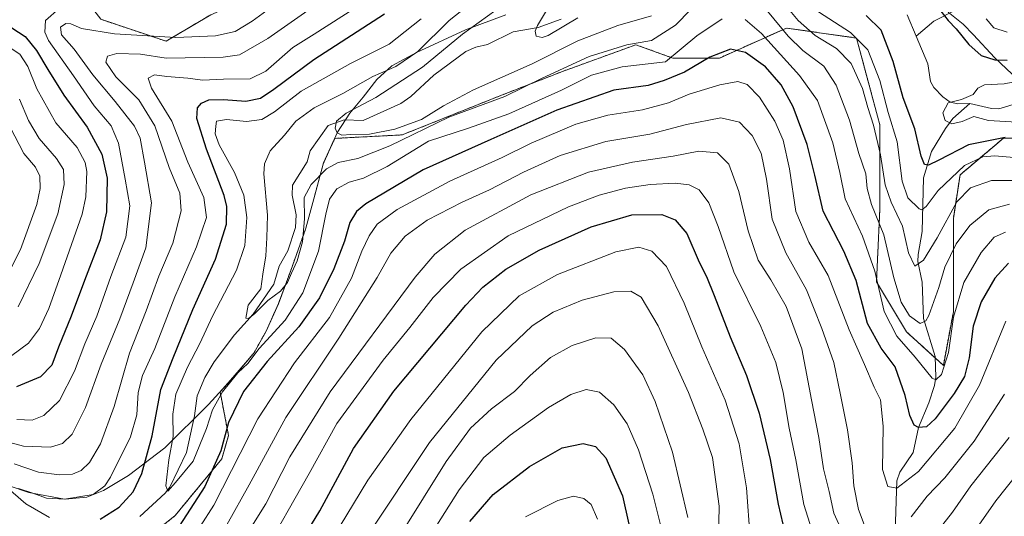
# Model space of a CAD drawing. Units: metres. Extents: x 603152 to 606580, y 4787052 to 4789417.
# Drawn here: x 604079 to 604371, y 4787360 to 4787508 of the extents above; entities that cross this region are included whole.
import ezdxf

# ---------------------------------------------------------------- set-up
doc = ezdxf.new("R2010")
doc.units = ezdxf.units.M
doc.header["$MEASUREMENT"] = 0
doc.linetypes.add('TRAZOS', pattern=[0.75, 0.5, -0.25])
for name, color, linetype, lineweight in [('Arbolado forestal', 92, 'TRAZOS', 0), ('Arbolado forestal CxS', 92, 'Continuous', 0), ('Corriente natural lineal', 142, 'Continuous', 13), ('Curva de nivel maestra', 36, 'Continuous', 30), ('Curva de nivel normal', 36, 'Continuous', 0), ('Municipio', 9, 'Continuous', 13), ('Municipio CxS', 142, 'Continuous', 0), ('Pastizal CxS', 92, 'Continuous', 0)]:
    doc.layers.add(name, color=color, linetype=linetype, lineweight=lineweight)

# ---------------------------------------------------------------- blocks, each defined once
blk = doc.blocks.new('*U199')
at = {"layer": 'Curva de nivel normal', "color": 36, "linetype": 'Continuous', "lineweight": 0}
for points in [[(604075.58, 4787499.76, 230), (604078.72, 4787497.7, 230), (604081.12, 4787494.02, 230), (604083.79, 4787487.36, 230), (604089.42, 4787477.32, 230), (604095.81, 4787469.95, 230), (604098.12, 4787465.53, 230), (604098.63, 4787462.8, 230), (604098.35, 4787455.26, 230), (604097.23, 4787450.12, 230), (604090.9, 4787432.12, 230), (604087.3, 4787422.12, 230), (604084.54, 4787416.12, 230), (604081.29, 4787411.78, 230), (604076.38, 4787408.11, 230)], [(604171.66, 4787353.8, 230), (604182.08, 4787371.13, 230), (604194.86, 4787389.13, 230), (604216.02, 4787415.15, 230), (604227.07, 4787425.89, 230), (604238.51, 4787432.23, 230), (604255.82, 4787438.9, 230), (604262.61, 4787440.35, 230), (604266.53, 4787439.19, 230), (604270.83, 4787434.61, 230), (604276.09, 4787423.71, 230), (604281.38, 4787410.76, 230), (604288.28, 4787394.82, 230), (604292.45, 4787381.89, 230), (604294.68, 4787368.82, 230), (604295.7, 4787353.8, 230)]]:
    blk.add_polyline3d(points, dxfattribs=at)
blk = doc.blocks.new('*U204')
at = {"layer": 'Curva de nivel normal', "color": 36, "linetype": 'Continuous', "lineweight": 0}
blk.add_polyline3d([(604378.28, 4787477.28, 170), (604366.52, 4787477.99, 170), (604362.19, 4787479.13, 170), (604358.67, 4787477.68, 170), (604355.61, 4787476.98, 170), (604353.64, 4787477.96, 170), (604353, 4787480.2, 170), (604354.57, 4787483.17, 170), (604358.54, 4787484.21, 170), (604362, 4787485.72, 170), (604363.35, 4787487.6, 170), (604365.31, 4787488.54, 170), (604371.19, 4787488.9, 170), (604381.52, 4787490.85, 170)], dxfattribs=at)
blk = doc.blocks.new('*U211')
at = {"layer": 'Curva de nivel normal', "color": 36, "linetype": 'Continuous', "lineweight": 0}
for points in [[(604286.35, 4787353.54, 235), (604286.47, 4787363.4, 235), (604284.52, 4787377.85, 235), (604281.7, 4787386.22, 235), (604277.43, 4787397.17, 235), (604268.4, 4787416.99, 235), (604263.29, 4787425.49, 235), (604260.24, 4787427.24, 235), (604255.18, 4787427.04, 235), (604245.79, 4787424.56, 235), (604237.22, 4787420.98, 235), (604230.93, 4787416.97, 235), (604220.22, 4787406.8, 235), (604200.48, 4787382.32, 235), (604181.49, 4787353.87, 235)], [(604078.24, 4787422.6, 235), (604084.44, 4787435.45, 235), (604090.02, 4787450.28, 235), (604091.95, 4787458.94, 235), (604091.66, 4787463.42, 235), (604089.64, 4787466.68, 235), (604084.45, 4787472.59, 235), (604081.27, 4787477.99, 235), (604078.68, 4787484.35, 235)]]:
    blk.add_polyline3d(points, dxfattribs=at)
blk = doc.blocks.new('*U233')
at = {"layer": 'Curva de nivel normal', "color": 36, "linetype": 'Continuous', "lineweight": 0}
for points in [[(604378.37, 4787377.08, 220), (604368.68, 4787364.98, 220), (604358.82, 4787350.76, 220)], [(604314.65, 4787354.46, 220), (604311.65, 4787363.9, 220), (604309.3, 4787377.13, 220), (604307.28, 4787386.59, 220), (604305.49, 4787397.13, 220), (604303.33, 4787406.04, 220), (604298.88, 4787416.75, 220), (604290.83, 4787433.03, 220), (604286.18, 4787446.46, 220), (604283.43, 4787453.46, 220), (604280.59, 4787457.33, 220), (604277.64, 4787458.89, 220), (604273.43, 4787459.36, 220), (604266.02, 4787458.95, 220), (604258.64, 4787457.91, 220), (604250.86, 4787455.82, 220), (604241.74, 4787452.34, 220), (604223.86, 4787443.69, 220), (604209.71, 4787433.76, 220), (604201.52, 4787425.36, 220), (604194.62, 4787416.46, 220), (604186.66, 4787406.76, 220), (604172.87, 4787387.97, 220), (604164.73, 4787373.1, 220), (604150.54, 4787348.12, 220)], [(604077.88, 4787389.08, 220), (604082.38, 4787388.93, 220), (604085.88, 4787390.29, 220), (604090.5, 4787394.77, 220), (604094.93, 4787403.46, 220), (604098.08, 4787411.63, 220), (604101.58, 4787419.78, 220), (604105.73, 4787431.62, 220), (604110.22, 4787443.34, 220), (604111.43, 4787452.59, 220), (604109.99, 4787460.56, 220), (604108.02, 4787471.26, 220), (604105.84, 4787476.41, 220), (604100.78, 4787482.36, 220), (604094.66, 4787491.24, 220), (604087.28, 4787501.71, 220), (604086.11, 4787504.19, 220), (604086.34, 4787507.66, 220), (604090.45, 4787511.26, 220)]]:
    blk.add_polyline3d(points, dxfattribs=at)
blk = doc.blocks.new('*U235')
at = {"layer": 'Curva de nivel normal', "color": 36, "linetype": 'Continuous', "lineweight": 0}
for points in [[(604383.16, 4787466.17, 180), (604368.4, 4787467.45, 180), (604364.82, 4787467.16, 180), (604359.37, 4787464.64, 180), (604351.6, 4787457.19, 180), (604347.98, 4787452.4, 180), (604346.76, 4787451.47, 180), (604345.97, 4787451.77, 180), (604342.59, 4787454.98, 180), (604340.87, 4787459.92, 180), (604339.4, 4787471.61, 180), (604336.76, 4787480.32, 180), (604334.22, 4787489.82, 180), (604330.69, 4787498.96, 180), (604325.54, 4787504.14, 180), (604316.02, 4787510.28, 180)], [(604244.53, 4787508.43, 180), (604235.73, 4787503.21, 180), (604233.97, 4787502.59, 180), (604232.12, 4787503.04, 180), (604231.82, 4787504.51, 180), (604232.56, 4787506.18, 180), (604237.61, 4787514.69, 180)], [(604365.85, 4787508.21, 180), (604368.09, 4787505.47, 180), (604372.13, 4787504.22, 180)]]:
    blk.add_polyline3d(points, dxfattribs=at)
blk = doc.blocks.new('*U252')
at = {"layer": 'Curva de nivel normal', "color": 36, "linetype": 'Continuous', "lineweight": 0}
for points in [[(604277.24, 4787360.01, 240), (604272.66, 4787379.43, 240), (604267.54, 4787394.43, 240), (604263.81, 4787402.42, 240), (604258.36, 4787409.96, 240), (604254.4, 4787413.32, 240), (604249.86, 4787413.41, 240), (604242.86, 4787411.12, 240), (604236.39, 4787407.56, 240), (604230.32, 4787402.17, 240), (604225.73, 4787397.48, 240), (604218.86, 4787392.26, 240), (604212.63, 4787386.51, 240), (604205.42, 4787376.62, 240), (604191.9, 4787355.02, 240)], [(604073.17, 4787428.24, 240), (604078.97, 4787439.68, 240), (604083.79, 4787452.97, 240), (604084.76, 4787457.72, 240), (604084.65, 4787461.46, 240), (604083.38, 4787464.12, 240), (604079.92, 4787468.12, 240), (604071.65, 4787483.79, 240)]]:
    blk.add_polyline3d(points, dxfattribs=at)
blk = doc.blocks.new('*U254')
at = {"layer": 'Curva de nivel normal', "color": 36, "linetype": 'Continuous', "lineweight": 0}
for points in [[(604371.64, 4787418.36, 205), (604363.89, 4787399.28, 205), (604356.51, 4787386.54, 205), (604345.78, 4787373.66, 205), (604339.34, 4787368.75, 205), (604336.58, 4787369.24, 205), (604335.09, 4787374.22, 205), (604335.24, 4787387.18, 205), (604334.43, 4787394.97, 205), (604332.52, 4787398.72, 205), (604329.71, 4787405.47, 205), (604325.13, 4787415.74, 205), (604318.86, 4787431.9, 205), (604313.18, 4787441.82, 205), (604309.33, 4787450.95, 205), (604307.39, 4787463.59, 205), (604305.5, 4787472.11, 205), (604303.07, 4787477.73, 205), (604298.48, 4787484.88, 205), (604294.8, 4787488.67, 205), (604292.08, 4787489.51, 205), (604286.72, 4787488.61, 205), (604277.64, 4787485.8, 205), (604271.44, 4787483.21, 205), (604263.76, 4787481.1, 205), (604253.39, 4787479.53, 205), (604243.96, 4787476.87, 205), (604230.67, 4787471.24, 205), (604222, 4787467, 205), (604206.49, 4787459.96, 205), (604190.87, 4787451.48, 205), (604184.87, 4787447.2, 205), (604182.53, 4787443.74, 205), (604180.38, 4787439.13, 205), (604177.24, 4787431.12, 205), (604170.77, 4787419.46, 205), (604160.3, 4787405.92, 205), (604149.47, 4787389.27, 205), (604136.37, 4787363.68, 205), (604128.25, 4787350.95, 205)], [(604075.53, 4787369.44, 205), (604081.36, 4787367.41, 205), (604091.96, 4787365.43, 205), (604100.5, 4787366.82, 205), (604103.96, 4787369.39, 205), (604105.68, 4787371.97, 205), (604111.6, 4787383.94, 205), (604113.46, 4787390.5, 205), (604113.85, 4787397.13, 205), (604115.15, 4787402.24, 205), (604118.88, 4787410.23, 205), (604124.75, 4787425.57, 205), (604131.24, 4787440.47, 205), (604134.18, 4787449.19, 205), (604133.41, 4787455.08, 205), (604128.64, 4787465.58, 205), (604123.92, 4787477.74, 205), (604117.9, 4787487.56, 205), (604116.87, 4787490.59, 205), (604118.73, 4787491.52, 205), (604122.44, 4787491.04, 205), (604128.67, 4787490.57, 205), (604133.02, 4787489.97, 205), (604139.21, 4787490.22, 205), (604147.21, 4787490.38, 205), (604151.87, 4787492.59, 205), (604159.87, 4787499.7, 205), (604166.21, 4787503.67, 205), (604183.68, 4787514.93, 205)]]:
    blk.add_polyline3d(points, dxfattribs=at)
blk = doc.blocks.new('*U255')
at = {"layer": 'Curva de nivel normal', "color": 36, "linetype": 'Continuous', "lineweight": 0}
for points in [[(604372.8, 4787453.06, 190), (604366.64, 4787451.4, 190), (604360.98, 4787446.81, 190), (604356.93, 4787441.28, 190), (604353.57, 4787434.4, 190), (604351.73, 4787428.36, 190), (604348.8, 4787420.05, 190), (604347.93, 4787418.45, 190), (604346.24, 4787417.66, 190), (604343.07, 4787419.94, 190), (604340.57, 4787423.94, 190), (604338.4, 4787431.26, 190), (604335.47, 4787443.95, 190), (604331.82, 4787453, 190), (604330.44, 4787457.8, 190), (604330.11, 4787462.1, 190), (604328.04, 4787468.14, 190), (604325.19, 4787478.04, 190), (604321.32, 4787488.47, 190), (604317.64, 4787494.08, 190), (604311.42, 4787498.8, 190), (604307.04, 4787502.99, 190), (604300.9, 4787510.5, 190)], [(604282.73, 4787515.76, 190), (604273.5, 4787506.34, 190), (604266.4, 4787501.72, 190), (604259.04, 4787500.5, 190), (604247.85, 4787497.03, 190), (604233.89, 4787490.5, 190), (604222.87, 4787485.14, 190), (604206.22, 4787478.94, 190), (604188.63, 4787470.42, 190), (604179.2, 4787466.64, 190), (604173.29, 4787465.51, 190), (604169.87, 4787463.6, 190), (604165.26, 4787458.98, 190), (604163.24, 4787455.06, 190), (604163.3, 4787448.78, 190), (604162.69, 4787441.95, 190), (604161.09, 4787436.23, 190), (604159.4, 4787432.56, 190), (604158.29, 4787429.81, 190), (604156.2, 4787427.3, 190), (604152.44, 4787424.49, 190), (604148.47, 4787420.53, 190), (604146.65, 4787419.16, 190), (604145.86, 4787419.24, 190), (604146.54, 4787423.05, 190), (604150.35, 4787427.99, 190), (604150.94, 4787432.26, 190), (604151.85, 4787437.74, 190), (604152.16, 4787443.15, 190), (604152.27, 4787449.88, 190), (604151.24, 4787462.1, 190), (604151.44, 4787465.06, 190), (604153.09, 4787468.92, 190), (604157.34, 4787473.65, 190), (604160.7, 4787477.79, 190), (604166.22, 4787481.76, 190), (604174.66, 4787485.99, 190), (604183.6, 4787491.08, 190), (604190.47, 4787494, 190), (604197.03, 4787498.48, 190), (604206.3, 4787507.71, 190), (604218.96, 4787517.74, 190)]]:
    blk.add_polyline3d(points, dxfattribs=at)
blk = doc.blocks.new('*U256')
at = {"layer": 'Curva de nivel normal', "color": 36, "linetype": 'Continuous', "lineweight": 0}
for points in [[(604378.77, 4787460.16, 185), (604367.38, 4787460.12, 185), (604361.16, 4787457.99, 185), (604357.14, 4787453.81, 185), (604351.3, 4787443.12, 185), (604347.22, 4787436.44, 185), (604344.62, 4787434.72, 185), (604342.75, 4787438.67, 185), (604340.99, 4787446.59, 185), (604337.62, 4787453.67, 185), (604335.83, 4787458.9, 185), (604334.43, 4787467.81, 185), (604332.34, 4787476.6, 185), (604330.64, 4787481.88, 185), (604329.06, 4787487.46, 185), (604325.74, 4787494.88, 185), (604321.41, 4787499.39, 185), (604315.02, 4787503.26, 185), (604309.98, 4787507.67, 185), (604305, 4787513.67, 185)], [(604266.4, 4787509.06, 185), (604256.41, 4787506.22, 185), (604244.53, 4787501.6, 185), (604230.94, 4787494.84, 185), (604213.5, 4787487.11, 185), (604204.61, 4787482.37, 185), (604198.11, 4787478.28, 185), (604190.13, 4787475.42, 185), (604182.66, 4787473.94, 185), (604177.12, 4787473.83, 185), (604174.37, 4787473.65, 185), (604173.05, 4787474.3, 185), (604172.44, 4787475.69, 185), (604172.81, 4787477.73, 185), (604175.66, 4787480.16, 185), (604184.48, 4787484.8, 185), (604198.38, 4787493.86, 185), (604210.29, 4787503.61, 185), (604220.2, 4787510.76, 185)]]:
    blk.add_polyline3d(points, dxfattribs=at)
blk = doc.blocks.new('*U261')
at = {"layer": 'Curva de nivel normal', "color": 36, "linetype": 'Continuous', "lineweight": 0}
for points in [[(604176.46, 4787519.24, 210), (604152.39, 4787502.3, 210), (604144.04, 4787497.44, 210), (604139.13, 4787496.83, 210), (604122.21, 4787496.54, 210), (604114.55, 4787497.67, 210), (604107.55, 4787497.88, 210), (604104.75, 4787497.13, 210), (604104.31, 4787495.31, 210), (604107.26, 4787490.92, 210), (604114.04, 4787484.1, 210), (604118.82, 4787476.36, 210), (604123.08, 4787463.96, 210), (604126.24, 4787456.34, 210), (604126.66, 4787451.11, 210), (604124.17, 4787441.51, 210), (604120.01, 4787431.69, 210), (604116.24, 4787421.46, 210), (604111.35, 4787408.8, 210), (604106.72, 4787392.98, 210), (604102.68, 4787381.86, 210), (604099.43, 4787376.32, 210), (604096.98, 4787373.95, 210), (604094.4, 4787372.84, 210), (604090.56, 4787372.63, 210), (604084.23, 4787373.48, 210), (604077.06, 4787375.98, 210)], [(604140.19, 4787357.8, 210), (604146.88, 4787369.67, 210), (604157.8, 4787389.69, 210), (604173.54, 4787413.33, 210), (604184.87, 4787431.28, 210), (604188.97, 4787438.5, 210), (604193.26, 4787443.58, 210), (604199.75, 4787448.34, 210), (604210.14, 4787453.75, 210), (604218.27, 4787457.38, 210), (604228.35, 4787462.62, 210), (604239.28, 4787467.53, 210), (604252.86, 4787471.71, 210), (604265.95, 4787473.94, 210), (604276.81, 4787476.79, 210), (604287.01, 4787478.79, 210), (604292.52, 4787477.44, 210), (604296.29, 4787473.55, 210), (604298.99, 4787468.25, 210), (604300.53, 4787460.57, 210), (604302.29, 4787448.68, 210), (604306.37, 4787438.67, 210), (604312.46, 4787427.68, 210), (604316.98, 4787416.12, 210), (604320.59, 4787406.08, 210), (604322.46, 4787396.91, 210), (604324.67, 4787386.02, 210), (604325.99, 4787376.25, 210), (604326.5, 4787369.41, 210), (604327.88, 4787362.33, 210), (604329.87, 4787357.16, 210)], [(604343.6, 4787360.22, 210), (604348.29, 4787366.32, 210), (604353.52, 4787371.75, 210), (604362.29, 4787382.67, 210), (604371.28, 4787396.64, 210)]]:
    blk.add_polyline3d(points, dxfattribs=at)
blk = doc.blocks.new('*U264')
at = {"layer": 'Curva de nivel maestra', "color": 36, "linetype": 'Continuous', "lineweight": 30}
for points in [[(604076.4, 4787505.48, 225), (604080.27, 4787502.94, 225), (604083.71, 4787498.81, 225), (604087.03, 4787493.11, 225), (604091.85, 4787485.48, 225), (604098.77, 4787476.01, 225), (604103.07, 4787467.94, 225), (604104.68, 4787460.8, 225), (604104.47, 4787450.84, 225), (604102.55, 4787442.47, 225), (604097.92, 4787430.46, 225), (604093.99, 4787419.79, 225), (604090.21, 4787410.66, 225), (604088.23, 4787405.26, 225), (604084.88, 4787401.76, 225), (604077.75, 4787398.87, 225)], [(604161.87, 4787352.1, 225), (604167.87, 4787362.02, 225), (604177.87, 4787380.49, 225), (604189.87, 4787397.52, 225), (604211.23, 4787423.11, 225), (604216.31, 4787428.4, 225), (604223.14, 4787433.79, 225), (604233.06, 4787439.46, 225), (604248.44, 4787446.42, 225), (604260.54, 4787449.9, 225), (604269.52, 4787450.02, 225), (604273.48, 4787448.44, 225), (604276.86, 4787444.36, 225), (604280.6, 4787435.84, 225), (604282.73, 4787431.66, 225), (604285.05, 4787425.98, 225), (604289.75, 4787413.68, 225), (604294.62, 4787402.23, 225), (604298.43, 4787391.04, 225), (604301.62, 4787377.22, 225), (604304.06, 4787364, 225), (604306.08, 4787355.03, 225)]]:
    blk.add_polyline3d(points, dxfattribs=at)
blk = doc.blocks.new('*U274')
at = {"layer": 'Curva de nivel maestra', "color": 36, "linetype": 'Continuous', "lineweight": 30}
for points in [[(604372.52, 4787435.55, 200), (604368.43, 4787431.1, 200), (604364.37, 4787424.11, 200), (604361.99, 4787416.86, 200), (604360.84, 4787407.41, 200), (604359.38, 4787401.87, 200), (604356.37, 4787396.8, 200), (604350.67, 4787389.29, 200), (604348.16, 4787386.91, 200), (604345.75, 4787386.74, 200), (604344.42, 4787387.48, 200), (604343.16, 4787390.3, 200), (604341.79, 4787396.24, 200), (604338.76, 4787404.8, 200), (604334.6, 4787410.35, 200), (604330.62, 4787417.6, 200), (604327.2, 4787430.46, 200), (604323.57, 4787439.18, 200), (604317.46, 4787451.06, 200), (604314.9, 4787461.72, 200), (604312.68, 4787470.81, 200), (604308.54, 4787482.02, 200), (604304.97, 4787488.57, 200), (604300.3, 4787493.89, 200), (604294.3, 4787498.22, 200), (604289.92, 4787499.18, 200), (604283.75, 4787496.79, 200), (604276.19, 4787492.38, 200), (604270.22, 4787489.84, 200), (604265.4, 4787488.37, 200), (604255.2, 4787487.02, 200), (604238.24, 4787481.04, 200), (604218.71, 4787472.28, 200), (604198.58, 4787463.3, 200), (604181.56, 4787453.21, 200), (604178.8, 4787450.91, 200), (604176.76, 4787447.63, 200), (604175.15, 4787442.1, 200), (604172.05, 4787433.85, 200), (604167.76, 4787425.3, 200), (604161.58, 4787416.66, 200), (604152.18, 4787406.37, 200), (604145.21, 4787397.47, 200), (604140.72, 4787388.22, 200), (604138.47, 4787379.82, 200), (604133.72, 4787369.22, 200), (604126.09, 4787357.47, 200)], [(604102.55, 4787359.46, 200), (604108.26, 4787363.11, 200), (604112.41, 4787367.66, 200), (604115.01, 4787373.08, 200), (604118.01, 4787384.27, 200), (604120.59, 4787398.08, 200), (604124.3, 4787407.46, 200), (604130.17, 4787421.79, 200), (604136.89, 4787436.79, 200), (604140.12, 4787447.15, 200), (604140.28, 4787452.41, 200), (604139.48, 4787455.72, 200), (604134.2, 4787469.41, 200), (604131.35, 4787478.6, 200), (604131.48, 4787481.69, 200), (604132.68, 4787483.13, 200), (604134.87, 4787484.07, 200), (604139.21, 4787484.25, 200), (604145.87, 4787483.67, 200), (604150.21, 4787484.65, 200), (604154.21, 4787487.28, 200), (604166.12, 4787496.08, 200), (604187.06, 4787509.64, 200)]]:
    blk.add_polyline3d(points, dxfattribs=at)
blk = doc.blocks.new('*U275')
at = {"layer": 'Curva de nivel maestra', "color": 36, "linetype": 'Continuous', "lineweight": 30}
for points in [[(604371.51, 4787472.94, 175), (604360.57, 4787470.76, 175), (604351.8, 4787466.2, 175), (604348.68, 4787464.69, 175), (604347.52, 4787464.92, 175), (604346.55, 4787467.4, 175), (604344.6, 4787475.54, 175), (604341.14, 4787484.67, 175), (604338.22, 4787495.54, 175), (604334.63, 4787504.85, 175), (604330.22, 4787509.18, 175)], [(604352.34, 4787510.43, 175), (604354.54, 4787507.68, 175), (604356.96, 4787505.24, 175), (604360.65, 4787500.59, 175), (604364.37, 4787497.31, 175), (604368.44, 4787495.95, 175), (604372.08, 4787495.94, 175)]]:
    blk.add_polyline3d(points, dxfattribs=at)

msp = doc.modelspace()

# ---------------------------------------------------------------- linework, layer by layer
at = {"layer": 'Arbolado forestal', "color": 92, "linetype": 'TRAZOS', "lineweight": 0}
for points in [[(604102.77, 4787508.05, 217.67), (604122.17, 4787501.53, 213.86), (604135.45, 4787509.4, 218.81)], [(604102.77, 4787508.05, 217.67), (604122.17, 4787501.53, 213.86), (604135.45, 4787509.4, 218.81)], [(604384.87, 4787472.7, 173.67), (604370.98, 4787472.7, 175.44), (604358.08, 4787461.78, 181.33), (604356.09, 4787448.88, 185.8), (604356.09, 4787421.09, 194.64), (604353.12, 4787405.21, 194.54), (604350.67, 4787407.43, 193.14), (604342.2, 4787415.13, 192.71), (604333.26, 4787430.02, 194.99), (604334.26, 4787451.86, 188.23), (604334.26, 4787476.67, 183.37), (604327.31, 4787502.47, 179.98), (604306.47, 4787505.45, 188.59), (604286.62, 4787496.52, 200.71), (604272.72, 4787496.52, 195.3), (604261.8, 4787500.48, 190.15), (604239.97, 4787492.55, 190.48), (604222.11, 4787485.6, 188.83), (604192.33, 4787473.69, 189.47), (604172.29, 4787472.66, 185.58), (604169, 4787465.37, 188.33), (604166.37, 4787455.82, 191.58), (604163.74, 4787446.01, 190.35), (604159.22, 4787433.38, 189.99), (604155.57, 4787423.56, 191.01), (604151.92, 4787415.39, 193.13), (604148.26, 4787408.87, 194.37), (604142.06, 4787401.56, 195.09), (604138.25, 4787397.35, 194.79), (604140.73, 4787384.37, 200.46), (604138.74, 4787377.42, 200.79), (604124.85, 4787360.55, 198.18), (604109.96, 4787348.64, 199.69)]]:
    msp.add_polyline3d(points, dxfattribs=at)
at = {"layer": 'Arbolado forestal CxS', "color": 92, "linetype": 'Continuous', "lineweight": 0}
for points in [[(604067.23, 4787535.82, 241.04), (604086.34, 4787532.69, 235.86), (604093.72, 4787519.85, 227.17), (604102.77, 4787508.05, 217.67), (604122.17, 4787501.53, 213.86), (604135.46, 4787509.4, 218.81), (604169.41, 4787524.49, 215.49), (604209.02, 4787553.73, 212.52), (604243.92, 4787573.54, 210.19), (604271.96, 4787581.39, 203.58), (604289.35, 4787585.15, 204.55), (604299.05, 4787587.25, 206.43), (604321.01, 4787581.39, 205.63), (604312.96, 4787604.09, 218.04), (604303.44, 4787626.05, 230.34), (604272.91, 4787658.69, 254.97), (604247.06, 4787675.84, 268.67), (604221.43, 4787683.9, 282.73), (604195.07, 4787697.81, 299.84), (604185.32, 4787716.12, 307.07), (604184.42, 4787756.83, 309.6), (604172.23, 4787759.35, 315.53)], [(604172.23, 4787759.35, 315.53), (604184.42, 4787756.83, 309.6), (604185.32, 4787716.12, 307.07), (604195.07, 4787697.81, 299.84), (604221.43, 4787683.9, 282.73), (604247.06, 4787675.84, 268.67), (604272.91, 4787658.69, 254.97), (604303.44, 4787626.05, 230.34), (604312.96, 4787604.09, 218.04), (604321.01, 4787581.39, 205.63), (604299.05, 4787587.25, 206.43), (604289.35, 4787585.15, 204.55), (604271.96, 4787581.39, 203.58), (604243.92, 4787573.54, 210.19), (604209.02, 4787553.73, 212.52), (604169.41, 4787524.49, 215.49), (604135.46, 4787509.4, 218.81), (604122.17, 4787501.53, 213.86), (604102.77, 4787508.05, 217.67), (604093.72, 4787519.85, 227.17), (604086.34, 4787532.69, 235.86), (604067.23, 4787535.82, 241.04)], [(604384.87, 4787472.7, 173.67), (604370.98, 4787472.7, 175.44), (604358.08, 4787461.78, 181.33), (604356.09, 4787448.88, 185.8), (604356.09, 4787421.09, 194.64), (604353.12, 4787405.21, 194.54), (604342.2, 4787415.13, 192.71), (604333.27, 4787430.02, 194.99), (604334.26, 4787451.85, 188.23), (604334.26, 4787476.67, 183.37), (604327.31, 4787502.47, 179.98), (604306.47, 4787505.45, 188.59), (604286.62, 4787496.51, 200.71), (604272.72, 4787496.51, 195.3), (604261.8, 4787500.48, 190.15), (604239.97, 4787492.54, 190.48), (604222.11, 4787485.6, 188.83), (604192.33, 4787473.69, 189.47), (604172.29, 4787472.66, 185.58), (604169, 4787465.37, 188.33), (604166.37, 4787455.82, 191.58), (604163.74, 4787446.01, 190.35), (604159.22, 4787433.38, 189.99), (604155.57, 4787423.56, 191.01), (604151.92, 4787415.39, 193.13), (604148.26, 4787408.87, 194.37), (604142.06, 4787401.55, 195.09), (604138.25, 4787397.35, 194.79), (604140.73, 4787384.37, 200.46), (604138.74, 4787377.42, 200.79), (604124.85, 4787360.55, 198.18), (604109.96, 4787348.64, 199.69)]]:
    msp.add_polyline3d(points, dxfattribs=at)
at = {"layer": 'Corriente natural lineal', "color": 142, "linetype": 'Continuous', "lineweight": 13}
for points in [[(604356.34, 4787510.54, 176.48), (604350.27, 4787507.51, 172.74), (604345, 4787503, 171.48)], [(604114.38, 4787360.31, 196.98), (604121.92, 4787367.28, 195.27), (604123.28, 4787369.05, 195.29), (604128.26, 4787379.29, 194.1), (604130.58, 4787390.17, 192.96), (604131.45, 4787396.15, 192.29), (604133.74, 4787401.63, 192.32), (604136.5, 4787406.26, 191.36), (604142.56, 4787414.24, 190.95), (604148.02, 4787420.46, 190.39), (604154.24, 4787429.31, 189.59), (604155.83, 4787434.66, 189.1), (604158.38, 4787439.27, 188.65), (604160.64, 4787446.16, 188.69), (604160.82, 4787449.96, 188.58), (604159.6, 4787455.81, 188.21), (604159.78, 4787458.74, 187.73), (604164.1, 4787465.67, 186.78), (604165, 4787469, 185.91), (604170.3, 4787476.45, 185.59), (604175.11, 4787478.15, 184.83), (604180.77, 4787478.01, 184.27), (604191.96, 4787483.06, 183.12), (604194.95, 4787485.12, 182.98), (604201.77, 4787491.44, 182.37), (604211.2, 4787498.43, 181.48), (604214.22, 4787499.77, 181.49), (604217.66, 4787500.52, 181.09), (604225.27, 4787504.31, 180.52), (604232.77, 4787505.57, 180.32), (604239.52, 4787508.09, 180.01)], [(604342.36, 4787509.35, 172), (604345, 4787503, 171.48)], [(604345, 4787503, 171.48), (604348.54, 4787494.81, 170.31), (604349.29, 4787489.6, 170.65), (604350.25, 4787487.79, 170.77), (604352.93, 4787484.96, 170.44), (604355.12, 4787483.38, 169.95), (604357.42, 4787482.97, 169.68), (604361, 4787483, 169.75)], [(604361, 4787483, 169.75), (604367.38, 4787481.54, 169.15), (604369.58, 4787481.43, 168.9), (604375.89, 4787483.28, 167.78)], [(604338.77, 4787355.75, 209.44), (604339.29, 4787370.88, 204.75), (604340.17, 4787373.46, 204.09), (604344.15, 4787379.35, 202.58), (604345.71, 4787386.71, 200.23), (604348.78, 4787394.11, 197.82), (604350.47, 4787399.25, 196.09), (604350.89, 4787401.74, 194.91), (604350.66, 4787407.82, 193.04), (604347.26, 4787419.11, 189.61), (604346.78, 4787429.93, 186.92), (604345.56, 4787436.1, 185.14), (604345.59, 4787438.19, 184.76), (604346.87, 4787445.03, 181.62), (604347.19, 4787460.92, 176.36), (604349.6, 4787468.76, 174.03), (604353.75, 4787475.59, 170.91), (604355.96, 4787478.61, 169.21), (604361, 4787483, 169.75)], [(604034.31, 4787360.29, 213.73), (604037.28, 4787362.11, 213.63), (604041.4, 4787366.37, 213.33), (604045.28, 4787368.36, 212.11), (604050.5, 4787369.96, 211.49), (604051.83, 4787370.93, 211.06), (604055.21, 4787374.79, 209.66), (604056.53, 4787375.71, 209.37), (604058.3, 4787376.17, 208.89), (604071.45, 4787371.89, 206.19), (604080.49, 4787364.04, 203.31), (604087.55, 4787359.99, 201.48)]]:
    msp.add_polyline3d(points, dxfattribs=at)
at = {"layer": 'Curva de nivel maestra', "color": 36, "linetype": 'Continuous', "lineweight": 30}
msp.add_polyline3d([(604212.47, 4787358.8, 250), (604219.4, 4787366.81, 250), (604230.13, 4787375.12, 250), (604239.87, 4787380.7, 250), (604246.1, 4787381.98, 250), (604249.76, 4787381.11, 250), (604252.82, 4787377.76, 250), (604257.82, 4787366.42, 250), (604261.74, 4787348.68, 250)], dxfattribs=at)
at = {"layer": 'Curva de nivel normal', "color": 36, "linetype": 'Continuous', "lineweight": 0}
for points in [[(604067.54, 4787384.46, 215), (604079.83, 4787381.24, 215), (604087.81, 4787380.88, 215), (604091.44, 4787381.96, 215), (604094.3, 4787384.8, 215), (604098.25, 4787392.73, 215), (604102.9, 4787405.52, 215), (604108.44, 4787419.06, 215), (604112.41, 4787429.71, 215), (604116.2, 4787440.12, 215), (604117.85, 4787453.5, 215), (604115.76, 4787465.62, 215), (604114.5, 4787472.74, 215), (604112.8, 4787476.28, 215), (604107.07, 4787483.6, 215), (604100.42, 4787491.56, 215), (604094.92, 4787499.16, 215), (604091.14, 4787503.38, 215), (604090.86, 4787505.66, 215), (604092.4, 4787506.84, 215), (604093.88, 4787506.66, 215), (604097.03, 4787505.26, 215), (604106.88, 4787503.74, 215), (604125.09, 4787502.66, 215), (604136.85, 4787503.1, 215), (604142.75, 4787504.46, 215), (604147.8, 4787507.46, 215), (604159.74, 4787516.26, 215)], [(604287.4, 4787508.19, 195), (604279.91, 4787503.15, 195), (604270.53, 4787495.39, 195), (604257.66, 4787493.9, 195), (604248.6, 4787491.4, 195), (604239.69, 4787486.98, 195), (604224.03, 4787479.96, 195), (604212.01, 4787475.7, 195), (604200.16, 4787471.79, 195), (604187.87, 4787464.32, 195), (604180.87, 4787460.88, 195), (604176.54, 4787459.69, 195), (604172.87, 4787457.64, 195), (604170.74, 4787454.63, 195), (604169.6, 4787450.18, 195), (604167.48, 4787439.16, 195), (604162.81, 4787426.8, 195), (604157.54, 4787418.62, 195), (604149.87, 4787410.18, 195), (604146.44, 4787405.76, 195), (604143.49, 4787402.96, 195), (604138.95, 4787397.35, 195), (604135.93, 4787392.02, 195), (604134.19, 4787386.44, 195), (604130.2, 4787376.71, 195), (604125.03, 4787370.36, 195), (604122.71, 4787367.79, 195), (604122.1, 4787369.38, 195), (604122.96, 4787377.13, 195), (604124.3, 4787384.03, 195), (604124.17, 4787390.75, 195), (604125.1, 4787396.68, 195), (604128.54, 4787404.72, 195), (604132.24, 4787411.69, 195), (604135.99, 4787419.79, 195), (604143.08, 4787433.46, 195), (604145.63, 4787440.79, 195), (604146.21, 4787449.12, 195), (604145.26, 4787455.79, 195), (604142.54, 4787462.53, 195), (604137.94, 4787470.74, 195), (604136.72, 4787473.97, 195), (604136.98, 4787476.25, 195), (604137.13, 4787477.79, 195), (604140.13, 4787478.31, 195), (604146.09, 4787477.64, 195), (604150.67, 4787478.3, 195), (604154.38, 4787480.58, 195), (604162.34, 4787486.66, 195), (604176.95, 4787494.87, 195), (604188.48, 4787500.67, 195), (604197.94, 4787508.17, 195)], [(604371.62, 4787444.77, 195), (604368.18, 4787443.28, 195), (604364.38, 4787438.79, 195), (604359.25, 4787429.79, 195), (604356.1, 4787419.52, 195), (604354.66, 4787409.06, 195), (604352.6, 4787402.5, 195), (604350.91, 4787400.88, 195), (604349.77, 4787401.37, 195), (604344.73, 4787407.62, 195), (604339.29, 4787413.84, 195), (604335.58, 4787421.18, 195), (604332.78, 4787433.23, 195), (604329.1, 4787443.64, 195), (604323.99, 4787454.68, 195), (604322.35, 4787462.53, 195), (604320.3, 4787471.37, 195), (604315.74, 4787483.92, 195), (604310.43, 4787491.37, 195), (604299.14, 4787503.79, 195), (604294.28, 4787507.99, 195)], [(604324.97, 4787351.7, 215), (604320.55, 4787361.29, 215), (604319.2, 4787367.76, 215), (604317.51, 4787374.47, 215), (604316.1, 4787383.8, 215), (604313.97, 4787394.96, 215), (604311.05, 4787410.08, 215), (604306.41, 4787422.68, 215), (604301.9, 4787430.59, 215), (604298.13, 4787436.44, 215), (604295.17, 4787445.22, 215), (604292.32, 4787456.9, 215), (604289.37, 4787464.96, 215), (604286, 4787468.36, 215), (604280.44, 4787468.81, 215), (604272.83, 4787467.33, 215), (604260.77, 4787465.61, 215), (604247.71, 4787462.61, 215), (604230.59, 4787455.86, 215), (604211.05, 4787445.4, 215), (604202.02, 4787438.21, 215), (604196.21, 4787431.41, 215), (604170.9, 4787397.33, 215), (604158.99, 4787377.98, 215), (604151.78, 4787364.05, 215), (604143.05, 4787349.96, 215)], [(604269.25, 4787357.05, 245), (604266.83, 4787366.95, 245), (604262.53, 4787380.13, 245), (604259.18, 4787387.8, 245), (604255.26, 4787393.47, 245), (604250.93, 4787397.24, 245), (604246.98, 4787398.04, 245), (604242.4, 4787396.58, 245), (604235.76, 4787392.64, 245), (604224.46, 4787384.47, 245), (604216.63, 4787377.8, 245), (604209.3, 4787368.21, 245), (604195.34, 4787346.09, 245)], [(604372.65, 4787383.73, 215), (604361.3, 4787369.38, 215), (604355.87, 4787361.54, 215), (604347.88, 4787351.51, 215)], [(604250.38, 4787359.52, 255), (604248.45, 4787363.9, 255), (604246.32, 4787365.64, 255), (604243.28, 4787366.31, 255), (604238.6, 4787365.03, 255), (604228.98, 4787360.19, 255)]]:
    msp.add_polyline3d(points, dxfattribs=at)
at = {"layer": 'Municipio', "color": 9, "linetype": 'Continuous', "lineweight": 13}
for points in [[(604354.52, 4787510.2, 175.53), (604358.99, 4787506.58, 176.31), (604362.05, 4787503.44, 176.53), (604368.31, 4787496.67, 175.18), (604375.32, 4787490.04, 170.22)], [(604354.52, 4787510.2, 175.53), (604358.99, 4787506.58, 176.31), (604362.05, 4787503.44, 176.53), (604368.31, 4787496.67, 175.18), (604375.32, 4787490.04, 170.22)], [(604078.37, 4787368.58, 205.09), (604082.57, 4787367.24, 205.46), (604086.64, 4787365.77, 205.11), (604092.24, 4787365.46, 205.06), (604098.59, 4787366.05, 204.98), (604103.54, 4787368.02, 204.36), (604111.02, 4787372.44, 202.22), (604121.79, 4787380.7, 196.15), (604134.83, 4787393.57, 194.09), (604142.05, 4787401.53, 195.09), (604148.25, 4787408.85, 194.37), (604151.91, 4787415.37, 193.13), (604155.56, 4787423.55, 191.01), (604159.21, 4787433.37, 189.99), (604163.73, 4787446, 190.35), (604166.36, 4787455.8, 191.58), (604168.99, 4787465.36, 188.34), (604173.15, 4787474.55, 185.19), (604176.81, 4787480.19, 185.26), (604180.74, 4787484.94, 186.38), (604184.78, 4787490.19, 188.11), (604189.21, 4787494.19, 190.19), (604196.57, 4787498.22, 190.11), (604211.16, 4787504.88, 184.47), (604223.09, 4787509.36, 182.54)], [(604078.37, 4787368.58, 205.09), (604082.57, 4787367.24, 205.46), (604086.64, 4787365.77, 205.11), (604092.24, 4787365.46, 205.06), (604098.59, 4787366.05, 204.98), (604103.54, 4787368.02, 204.36), (604111.02, 4787372.44, 202.22), (604121.79, 4787380.7, 196.15), (604134.83, 4787393.57, 194.09), (604142.05, 4787401.53, 195.09), (604148.25, 4787408.85, 194.37), (604151.91, 4787415.37, 193.13), (604155.56, 4787423.55, 191.01), (604159.21, 4787433.37, 189.99), (604163.73, 4787446, 190.35), (604166.36, 4787455.8, 191.58), (604168.99, 4787465.36, 188.34), (604173.15, 4787474.55, 185.19), (604176.81, 4787480.19, 185.26), (604180.74, 4787484.94, 186.38), (604184.78, 4787490.19, 188.11), (604189.21, 4787494.19, 190.19), (604196.57, 4787498.22, 190.11), (604211.16, 4787504.88, 184.47), (604223.09, 4787509.36, 182.54)]]:
    msp.add_polyline3d(points, dxfattribs=at)
at = {"layer": 'Municipio CxS', "color": 142, "linetype": 'Continuous', "lineweight": 0}
for points in [[(604375.32, 4787490.04, 170.22), (604368.31, 4787496.67, 175.18), (604362.05, 4787503.44, 176.53), (604358.99, 4787506.58, 176.31), (604354.52, 4787510.2, 175.53)], [(604354.52, 4787510.2, 175.53), (604358.99, 4787506.58, 176.31), (604362.05, 4787503.44, 176.53), (604368.31, 4787496.67, 175.18), (604375.32, 4787490.04, 170.22)], [(604375.32, 4787490.04, 170.22), (604368.31, 4787496.67, 175.18), (604362.05, 4787503.44, 176.53), (604358.99, 4787506.58, 176.31), (604354.52, 4787510.2, 175.53)], [(604354.52, 4787510.2, 175.53), (604358.99, 4787506.58, 176.31), (604362.05, 4787503.44, 176.53), (604368.31, 4787496.67, 175.18), (604375.32, 4787490.04, 170.22)], [(604223.09, 4787509.36, 182.54), (604211.16, 4787504.88, 184.47), (604196.57, 4787498.22, 190.11), (604189.21, 4787494.19, 190.19), (604184.78, 4787490.19, 188.11), (604180.74, 4787484.94, 186.38), (604176.81, 4787480.19, 185.26), (604173.15, 4787474.55, 185.19), (604168.99, 4787465.36, 188.34), (604166.36, 4787455.8, 191.58), (604163.73, 4787446, 190.35), (604159.21, 4787433.37, 189.99), (604155.56, 4787423.55, 191.01), (604151.91, 4787415.37, 193.13), (604148.25, 4787408.85, 194.37), (604142.05, 4787401.53, 195.09), (604134.83, 4787393.57, 194.09), (604121.79, 4787380.7, 196.15), (604111.02, 4787372.44, 202.22), (604103.54, 4787368.02, 204.36), (604098.59, 4787366.05, 204.98), (604092.24, 4787365.46, 205.06), (604086.64, 4787365.77, 205.11), (604082.57, 4787367.24, 205.46), (604078.37, 4787368.58, 205.09)], [(604078.37, 4787368.58, 205.09), (604082.57, 4787367.24, 205.46), (604086.64, 4787365.77, 205.11), (604092.24, 4787365.46, 205.06), (604098.59, 4787366.05, 204.98), (604103.54, 4787368.02, 204.36), (604111.02, 4787372.44, 202.22), (604121.79, 4787380.7, 196.15), (604134.83, 4787393.57, 194.09), (604142.05, 4787401.53, 195.09), (604148.25, 4787408.85, 194.37), (604151.91, 4787415.37, 193.13), (604155.56, 4787423.55, 191.01), (604159.21, 4787433.37, 189.99), (604163.73, 4787446, 190.35), (604166.36, 4787455.8, 191.58), (604168.99, 4787465.36, 188.34), (604173.15, 4787474.55, 185.19), (604176.81, 4787480.19, 185.26), (604180.74, 4787484.94, 186.38), (604184.78, 4787490.19, 188.11), (604189.21, 4787494.19, 190.19), (604196.57, 4787498.22, 190.11), (604211.16, 4787504.88, 184.47), (604223.09, 4787509.36, 182.54)], [(604223.09, 4787509.36, 182.54), (604211.16, 4787504.88, 184.47), (604196.57, 4787498.22, 190.11), (604189.21, 4787494.19, 190.19), (604184.78, 4787490.19, 188.11), (604180.74, 4787484.93, 186.38), (604176.81, 4787480.19, 185.26), (604173.15, 4787474.55, 185.19), (604168.99, 4787465.36, 188.34), (604166.36, 4787455.8, 191.58), (604163.73, 4787445.99, 190.35), (604159.21, 4787433.37, 189.99), (604155.56, 4787423.54, 191.01), (604151.91, 4787415.37, 193.13), (604148.25, 4787408.85, 194.37), (604142.05, 4787401.53, 195.09), (604134.83, 4787393.57, 194.09), (604121.79, 4787380.7, 196.15), (604111.02, 4787372.44, 202.22), (604103.54, 4787368.02, 204.36), (604098.59, 4787366.05, 204.98), (604092.24, 4787365.46, 205.06), (604086.64, 4787365.77, 205.11), (604082.57, 4787367.24, 205.46), (604078.37, 4787368.58, 205.09)], [(604078.37, 4787368.58, 205.09), (604082.57, 4787367.24, 205.46), (604086.64, 4787365.77, 205.11), (604092.24, 4787365.46, 205.06), (604098.59, 4787366.05, 204.98), (604103.54, 4787368.02, 204.36), (604111.02, 4787372.44, 202.22), (604121.79, 4787380.7, 196.15), (604134.83, 4787393.57, 194.09), (604142.05, 4787401.53, 195.09), (604148.25, 4787408.85, 194.37), (604151.91, 4787415.37, 193.13), (604155.56, 4787423.54, 191.01), (604159.21, 4787433.37, 189.99), (604163.73, 4787445.99, 190.35), (604166.36, 4787455.8, 191.58), (604168.99, 4787465.36, 188.34), (604173.15, 4787474.55, 185.19), (604176.81, 4787480.19, 185.26), (604180.74, 4787484.93, 186.38), (604184.78, 4787490.19, 188.11), (604189.21, 4787494.19, 190.19), (604196.57, 4787498.22, 190.11), (604211.16, 4787504.88, 184.47), (604223.09, 4787509.36, 182.54)]]:
    msp.add_polyline3d(points, dxfattribs=at)
at = {"layer": 'Pastizal CxS', "color": 92, "linetype": 'Continuous', "lineweight": 0}
for points in [[(604109.96, 4787348.64, 199.69), (604124.85, 4787360.55, 198.18), (604138.74, 4787377.42, 200.79), (604140.73, 4787384.37, 200.46), (604138.25, 4787397.35, 194.79), (604142.06, 4787401.55, 195.09), (604148.26, 4787408.87, 194.37), (604151.92, 4787415.39, 193.13), (604155.57, 4787423.56, 191.01), (604159.22, 4787433.38, 189.99), (604163.74, 4787446.01, 190.35), (604166.37, 4787455.82, 191.58), (604169, 4787465.37, 188.33), (604172.29, 4787472.66, 185.58), (604192.33, 4787473.69, 189.47), (604222.11, 4787485.6, 188.83), (604239.97, 4787492.54, 190.48), (604261.8, 4787500.48, 190.15), (604272.72, 4787496.51, 195.3), (604286.62, 4787496.51, 200.71), (604306.47, 4787505.45, 188.59), (604327.31, 4787502.47, 179.98), (604334.26, 4787476.67, 183.37), (604334.26, 4787451.85, 188.23), (604333.27, 4787430.02, 194.99), (604342.2, 4787415.13, 192.71), (604353.12, 4787405.21, 194.54), (604356.09, 4787421.09, 194.64), (604356.09, 4787448.88, 185.8), (604358.08, 4787461.78, 181.33), (604370.98, 4787472.7, 175.44), (604384.87, 4787472.7, 173.67)], [(604384.87, 4787472.7, 173.67), (604370.98, 4787472.7, 175.44), (604358.08, 4787461.78, 181.33), (604356.09, 4787448.88, 185.8), (604356.09, 4787421.09, 194.64), (604353.12, 4787405.21, 194.54), (604350.67, 4787407.43, 193.14), (604342.2, 4787415.13, 192.71), (604333.26, 4787430.02, 194.99), (604334.26, 4787451.86, 188.23), (604334.26, 4787476.67, 183.37), (604327.31, 4787502.47, 179.98), (604306.47, 4787505.45, 188.59), (604286.62, 4787496.52, 200.71), (604272.72, 4787496.52, 195.3), (604261.8, 4787500.48, 190.15), (604239.97, 4787492.55, 190.48), (604222.11, 4787485.6, 188.83), (604192.33, 4787473.69, 189.47), (604172.29, 4787472.66, 185.58), (604169, 4787465.37, 188.33), (604166.37, 4787455.82, 191.58), (604163.74, 4787446.01, 190.35), (604159.22, 4787433.38, 189.99), (604155.57, 4787423.56, 191.01), (604151.92, 4787415.39, 193.13), (604148.26, 4787408.87, 194.37), (604142.06, 4787401.56, 195.09), (604138.25, 4787397.35, 194.79), (604140.73, 4787384.37, 200.46), (604138.74, 4787377.42, 200.79), (604124.85, 4787360.55, 198.18), (604109.96, 4787348.64, 199.69)]]:
    msp.add_polyline3d(points, dxfattribs=at)

# ---------------------------------------------------------------- block references
at = {"layer": 'Curva de nivel maestra', "color": 36, "linetype": 'Continuous', "lineweight": 30}
for name in ['*U275', '*U274', '*U264']:
    msp.add_blockref(name, (0, 0), dxfattribs=at)
at = {"layer": 'Curva de nivel normal', "color": 36, "linetype": 'Continuous', "lineweight": 0}
for name in ['*U235', '*U256', '*U199', '*U261', '*U204', '*U233', '*U211', '*U252', '*U255', '*U254']:
    msp.add_blockref(name, (0, 0), dxfattribs=at)

doc.saveas('drawing.dxf')
